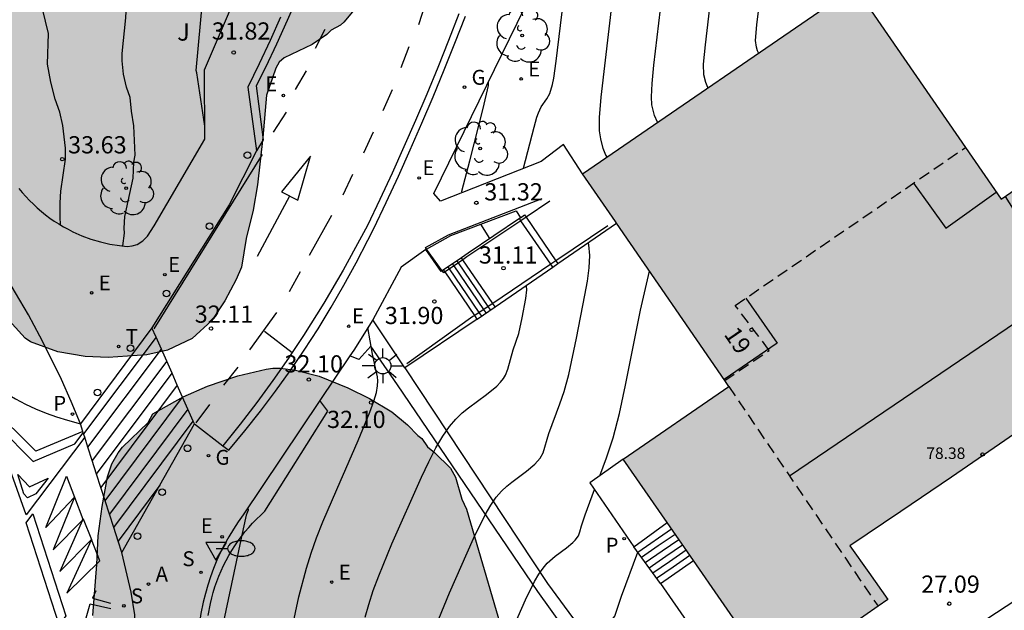
# Model space of a CAD drawing. Units: millimetres. Extents: x 585894 to 586244, y 4797289 to 4797540.
# Drawn here: x 585953 to 585996, y 4797331 to 4797357 of the extents above; entities that cross this region are included whole.
import ezdxf
from ezdxf.enums import TextEntityAlignment as Align

# ---------------------------------------------------------------- set-up
doc = ezdxf.new("R2010")
doc.units = ezdxf.units.MM
doc.linetypes.add('TRAZOS_NORMALES', pattern=[0.75, 0.5, -0.25])
for name, color, linetype in [('020104', 34, 'Continuous'), ('020204', 9, 'Continuous'), ('020308', 9, 'Continuous'), ('060106', 9, 'BARANDILLA'), ('060108', 9, 'Continuous'), ('060113', 4, 'Continuous'), ('060117', 9, 'Continuous'), ('060124', 9, 'Continuous'), ('060141', 9, 'Continuous'), ('060145', 9, 'Continuous'), ('070108', 9, 'VALLA'), ('080104', 9, 'TRAZOS_NORMALES'), ('080110', 9, 'Continuous'), ('080201', 9, 'Continuous'), ('080202', 9, 'Continuous'), ('080303', 9, 'Continuous'), ('080308', 9, 'Continuous'), ('100105', 3, 'Continuous'), ('100106', 63, 'Continuous'), ('100107', 3, 'Continuous'), ('100116', 71, 'Continuous'), ('100202', 3, 'Continuous'), ('100302', 7, 'Continuous'), ('200205', 4, 'Continuous'), ('200305', 4, 'Continuous'), ('210204', 9, 'Continuous'), ('210205', 4, 'Continuous'), ('210304', 9, 'Continuous'), ('210305', 4, 'Continuous'), ('220205', 1, 'Continuous'), ('220207', 9, 'Continuous'), ('220305', 1, 'Continuous'), ('220307', 9, 'Continuous'), ('230204', 9, 'Continuous'), ('230304', 9, 'Continuous'), ('240205', 1, 'Continuous'), ('240305', 1, 'Continuous'), ('250202', 9, 'Continuous'), ('250206', 9, 'Continuous'), ('260101', 9, 'Continuous'), ('260202', 9, 'Continuous'), ('260205', 9, 'Continuous'), ('990501', 21, 'Continuous'), ('990504', 63, 'Continuous')]:
    doc.layers.add(name, color=color, linetype=linetype)
doc.layers.add('020105', color=24, linetype='Continuous', lineweight=30)
doc.layers.add('080111', color=7, linetype='Continuous', lineweight=30)
doc.styles.add('ARIAL', font='ARIAL.TTF', dxfattribs={"height": 1})
doc.styles.add('ARIALI', font='ARIALI.TTF', dxfattribs={"height": 1})
doc.styles.add('ROMANS', font='romans__.ttf', dxfattribs={"height": 1})
doc.styles.get("Standard").update_dxf_attribs({"font": 'txt.shx'})
doc.linetypes.add('BARANDILLA', pattern='A,1,[201,DONOSTI.shx,S=0.1,R=0,X=0,Y=0],1', length=2)
doc.linetypes.add('VALLA', pattern='A,1,[200,DONOSTI.shx,S=0.1,R=0,X=0,Y=0],1', length=2)

# ---------------------------------------------------------------- blocks, each defined once
blk = doc.blocks.new('FAREDI')
blk.add_line((0, 0), (0.5, 0))
blk.add_lwpolyline([(0.5, 0, 0.159986), (0.538, -0.117, 0.106322), (0.675, -0.238, 0.071006), (0.858, -0.309, 0.057309), (1.099, -0.337, 0.057309), (1.339, -0.309, 0.071006), (1.522, -0.238, 0.106322), (1.659, -0.117, 0.159986), (1.697, 0, 0.159986), (1.659, 0.117, 0.106322), (1.522, 0.238, 0.071006), (1.339, 0.309, 0.057309), (1.099, 0.337, 0.057309), (0.858, 0.309, 0.071006), (0.675, 0.238, 0.106322), (0.538, 0.117, 0.159986)], format="xyb", close=True)
blk = doc.blocks.new('COTAPU')
blk.add_circle((0, 0), 0.075)
blk = doc.blocks.new('REGAS')
blk.add_circle((0, 0), 0.055)
blk = doc.blocks.new('REGALU')
blk.add_circle((0, 0), 0.055)
blk = doc.blocks.new('ABAS')
blk.add_circle((0, 0), 0.055)
blk = doc.blocks.new('SANEA')
blk.add_circle((0, 0), 0.055)
blk = doc.blocks.new('REGELE')
blk.add_circle((0, 0), 0.055)
blk = doc.blocks.new('PLUVI3')
blk.add_circle((0, 0), 0.055)
blk = doc.blocks.new('RETEL')
blk.add_circle((0, 0), 0.055)
blk = doc.blocks.new('SETRA')
at = {"linetype": 'Continuous'}
blk.add_lwpolyline([(0.451, 0.26), (-0.45, 0.26), (-0.001, -0.52)], close=True, dxfattribs=at)
blk = doc.blocks.new('PUNTO')
blk.add_circle((0, 0), 0.075)
blk = doc.blocks.new('BloquePortal')
blk.add_circle((0, 0), 0.075)
at = {"flags": 5}
blk.add_attdef('INDICE', text='', height=0.75, dxfattribs=at).set_placement((0, 0), align=Align.MIDDLE_CENTER)
blk = doc.blocks.new('FAROLA')
for p, q in [((-0.63, 0.51), (-0.255, 0.245)), ((0, 0.355), (0, 0.755)), ((0.605, 0.49), (0.276, 0.223)), ((-0.355, 0), (-0.895, 0)), ((0.355, 0), (0.855, 0)), ((-0.65, -0.52), (-0.255, -0.24)), ((0, -0.355), (0, -0.755)), ((0.585, -0.52), (0.256, -0.246))]:
    blk.add_line(p, q)
blk.add_circle((0, 0), 0.355)
blk = doc.blocks.new('HUEPIV')
blk.add_circle((0, 0), 0.145)
blk = doc.blocks.new('ARBOL')
blk.add_circle((0, 0), 0.0587)
for centre, radius, start, end in [((-0.564, 0.381), 0.532, 92.28, 254.58), ((-0.28, 0.855), 0.3, 359.2878, 173.6078), ((0.097, 0.97), 0.21, 23.1565, 160.4665), ((0.438, 0.881), 0.24, 301.578, 139.328), ((0.656, 0.288), 0.443, 319.8556, 114.7656), ((-0.091, 0.321), 0.12, 119.14, 310.56), ((0.819, -0.249), 0.383, 235.5275, 62.0275), ((-0.556, -0.339), 0.555, 142.64, 266.54), ((-0.039, -0.384), 0.21, 189.64, 323.88), ((0.299, -0.624), 0.532, 224.67, 0.24), ((-0.301, -0.676), 0.45, 213.78, 295.32)]:
    blk.add_arc(centre, radius, start, end)

msp = doc.modelspace()

# ---------------------------------------------------------------- hatches: boundary and pattern name
at = {"layer": '990501'}
msp.add_hatch(color=256, dxfattribs=at).paths.add_polyline_path([(586007.002, 4797342.815), (586003.726, 4797347.552), (586000.433, 4797352.315), (585995.819, 4797349.132), (585989.441, 4797358.398), (585977.568, 4797350.25), (585983.943, 4797340.974), (585979.343, 4797337.802), (585985.963, 4797328.251), (585990.874, 4797331.692), (585990.048, 4797332.862), (585989.221, 4797334.033), (585991.441, 4797335.527), (585993.661, 4797337.021), (585995.978, 4797338.618), (585998.295, 4797340.216), (585999.42, 4797340.951), (586000.545, 4797341.685), (586000.67, 4797341.447), (586000.794, 4797341.208), (586002.03, 4797339.369)])
at = {"layer": '990504'}
for points in [[(585972.802, 4797422.153), (585973.262, 4797422.293), (585974.738, 4797422.517), (585975.79, 4797422.585), (585976.982, 4797422.581), (585977.25, 4797422.545), (585978.194, 4797422.297), (585978.606, 4797422.089), (585978.794, 4797421.957), (585979.69, 4797421.049), (585979.99, 4797420.897), (585980.402, 4797420.869), (585981.518, 4797420.913), (585982.938, 4797421.341), (585983.626, 4797421.593), (585984.542, 4797422.033), (585985.657, 4797422.461), (585986.925, 4797422.864), (585987.897, 4797422.816), (585988.157, 4797422.72), (585988.509, 4797422.504), (585988.797, 4797422.18), (585988.973, 4797421.764), (585989.237, 4797420.512), (585989.317, 4797420.297), (585989.925, 4797419.221), (585990.869, 4797418.277), (585991.185, 4797417.877), (585992.353, 4797415.857), (585992.613, 4797414.665), (585992.577, 4797413.661), (585992.233, 4797411.709), (585992.265, 4797410.945), (585992.353, 4797410.669), (585992.529, 4797410.441), (585992.893, 4797410.189), (585993.909, 4797409.813), (585995.225, 4797409.133), (585995.401, 4797408.989), (585995.533, 4797408.813), (585995.613, 4797408.613), (585995.645, 4797408.101), (585995.581, 4797407.613), (585995.473, 4797407.373), (585995.125, 4797407.005), (585994.357, 4797406.413), (585993.641, 4797405.705), (585993.393, 4797405.269), (585993.341, 4797405.037), (585993.361, 4797404.805), (585993.473, 4797404.561), (585993.645, 4797404.321), (585994.309, 4797403.585), (585995.141, 4797402.749), (585995.365, 4797402.333), (585995.709, 4797401.269), (585995.733, 4797400.801), (585995.553, 4797400.261), (585995.061, 4797399.225), (585994.789, 4797398.553), (585994.541, 4797397.521), (585994.373, 4797396.433), (585994.181, 4797395.921), (585993.221, 4797394.001), (585992.709, 4797393.277), (585992.273, 4797392.785), (585991.905, 4797392.261), (585991.505, 4797392.093), (585991.001, 4797391.389), (585990.753, 4797391.113), (585990.189, 4797390.713), (585989.781, 4797390.537), (585989.553, 4797390.489), (585988.941, 4797390.517), (585987.793, 4797390.721), (585986.765, 4797390.721), (585986.361, 4797390.673), (585985.449, 4797390.365), (585985.013, 4797390.137), (585984.825, 4797389.993), (585984.705, 4797389.833), (585984.673, 4797389.633), (585984.697, 4797389.433), (585984.793, 4797389.237), (585985.177, 4797388.825), (585986.233, 4797388.045), (585986.629, 4797387.869), (585986.861, 4797387.809), (585989.005, 4797386.853), (585991.201, 4797386.021), (585992.185, 4797385.485), (585993.288, 4797384.949), (585994.936, 4797384.601), (585995.948, 4797384.457), (585997.064, 4797384.381), (585997.74, 4797384.173), (585998.136, 4797383.865), (585999.144, 4797382.813), (585999.508, 4797382.249), (585999.804, 4797381.589), (586000.968, 4797380.461), (586001.68, 4797379.481), (586001.908, 4797379.021), (586002.38, 4797377.597), (586002.636, 4797376.581), (586003.324, 4797372.834), (586003.464, 4797371.814), (586003.708, 4797369.554), (586003.716, 4797368.362), (586003.624, 4797367.714), (586003.304, 4797366.662), (586002.904, 4797365.762), (586002.052, 4797364.726), (586001.216, 4797363.93), (586000.048, 4797363.054), (585998.004, 4797362.146), (585997.48, 4797362.066), (585997.212, 4797362.07), (585996.72, 4797362.162), (585996.26, 4797362.414), (585991.872, 4797366.302), (585991.416, 4797366.578), (585991.16, 4797366.63), (585989.908, 4797366.558), (585989.404, 4797366.398), (585988.248, 4797365.954), (585986.364, 4797365.054), (585985.648, 4797364.806), (585985.428, 4797364.79), (585984.724, 4797364.454), (585983.676, 4797364.094), (585983.028, 4797364.018), (585982.596, 4797364.042), (585982.148, 4797364.186), (585980.036, 4797365.162), (585978.98, 4797365.598), (585977.964, 4797365.906), (585976.933, 4797366.138), (585975.893, 4797366.442), (585975.101, 4797366.582), (585974.065, 4797366.586), (585973.577, 4797366.55), (585973.113, 4797366.374), (585972.417, 4797365.902), (585971.653, 4797365.074), (585971.485, 4797364.806), (585970.925, 4797363.611), (585970.585, 4797362.587), (585970.157, 4797361.615), (585969.593, 4797360.555), (585967.821, 4797357.651), (585967.161, 4797356.851), (585967.005, 4797356.727), (585966.609, 4797356.499), (585966.421, 4797356.315), (585965.777, 4797355.887), (585964.549, 4797355.299), (585964.333, 4797355.115), (585964.185, 4797354.851), (585963.785, 4797353.667), (585963.625, 4797351.827), (585963.385, 4797349.767), (585963.205, 4797348.655), (585962.897, 4797347.419), (585962.696, 4797346.175), (585962.464, 4797345.639), (585961.964, 4797344.711), (585961.4, 4797343.847), (585960.548, 4797343.063), (585959.469, 4797342.551), (585958.565, 4797342.355), (585956.873, 4797342.243), (585955.869, 4797342.275), (585954.689, 4797342.483), (585953.489, 4797342.919), (585953.261, 4797343.079), (585951.545, 4797344.955), (585950.937, 4797345.815), (585950.405, 4797346.855), (585950.053, 4797347.967), (585949.869, 4797348.387), (585949.737, 4797348.591), (585949.337, 4797349.019), (585947.169, 4797350.679), (585947.021, 4797350.859), (585946.625, 4797351.635), (585946.233, 4797352.839), (585945.269, 4797354.551), (585945.081, 4797354.771), (585944.917, 4797354.919), (585943.989, 4797355.547), (585942.217, 4797356.303), (585941.381, 4797356.859), (585940.709, 4797357.563), (585940.301, 4797358.595), (585940.269, 4797358.887), (585940.289, 4797360.031), (585940.465, 4797360.827), (585940.597, 4797361.187), (585940.725, 4797361.355), (585941.389, 4797361.935), (585941.569, 4797362.019), (585942.305, 4797362.147), (585943.705, 4797362.123), (585945.761, 4797361.739), (585946.765, 4797361.271), (585946.949, 4797361.147), (585947.893, 4797360.283), (585948.721, 4797359.679), (585949.649, 4797359.243), (585950.789, 4797358.831), (585951.969, 4797358.343), (585954.233, 4797357.767), (585955.497, 4797357.507), (585956.641, 4797357.379), (585957.525, 4797357.463), (585958.501, 4797357.831), (585958.857, 4797358.131), (585959.093, 4797358.491), (585959.313, 4797359.067), (585959.437, 4797359.851), (585959.437, 4797361.039), (585959.557, 4797363.091), (585959.569, 4797364.527), (585959.713, 4797366.931), (585959.945, 4797369.403), (585959.981, 4797370.647), (585960.257, 4797371.847), (585960.653, 4797372.946), (585960.913, 4797373.398), (585962.077, 4797374.454), (585962.313, 4797374.554), (585963.477, 4797374.882), (585964.469, 4797374.962), (585965.525, 4797374.994), (585966.413, 4797375.126), (585967.485, 4797375.45), (585969.753, 4797376.246), (585970.789, 4797376.558), (585971.345, 4797376.59), (585973.889, 4797376.31), (585974.209, 4797376.358), (585974.841, 4797376.566), (585975.137, 4797376.718), (585975.381, 4797376.89), (585975.549, 4797377.078), (585975.629, 4797377.29), (585975.605, 4797378.042), (585975.397, 4797378.846), (585975.165, 4797379.262), (585975.001, 4797379.41), (585974.561, 4797379.622), (585974.009, 4797379.746), (585972.889, 4797379.702), (585972.637, 4797379.634), (585971.593, 4797379.166), (585970.637, 4797378.642), (585970.389, 4797378.582), (585970.133, 4797378.574), (585969.601, 4797378.646), (585969.361, 4797378.738), (585968.901, 4797379.022), (585968.485, 4797379.37), (585968.313, 4797379.57), (585968.177, 4797379.786), (585967.977, 4797380.298), (585967.865, 4797380.938), (585967.865, 4797385.47), (585967.969, 4797386.494), (585967.941, 4797387.658), (585967.885, 4797387.95), (585967.621, 4797388.498), (585967.193, 4797389.046), (585966.945, 4797389.262), (585965.913, 4797389.914), (585965.445, 4797390.306), (585965.241, 4797390.558), (585964.653, 4797391.582), (585964.473, 4797392.078), (585964.385, 4797392.606), (585964.382, 4797395.35), (585964.482, 4797398.798), (585964.902, 4797401.082), (585965.302, 4797402.214), (585966.13, 4797403.457), (585966.862, 4797404.349), (585967.186, 4797404.389), (585967.734, 4797404.557), (585972.745, 4797404.565), (585973.201, 4797404.621), (585973.381, 4797404.777), (585973.541, 4797405.001), (585973.737, 4797405.477), (585973.745, 4797405.737), (585973.661, 4797406.125), (585972.962, 4797407.701), (585971.158, 4797409.961), (585970.854, 4797410.273), (585970.67, 4797410.377), (585970.51, 4797410.577), (585970.098, 4797411.309), (585969.526, 4797413.113), (585969.334, 4797414.241), (585969.482, 4797417.409), (585969.898, 4797419.613), (585970.146, 4797421.441), (585970.322, 4797421.761), (585970.458, 4797421.909), (585971.026, 4797422.489), (585972.19, 4797423.533)], [(585970.007, 4797318.863), (585969.587, 4797318.735), (585969.227, 4797318.503), (585968.583, 4797318.231), (585967.899, 4797318.167), (585967.167, 4797318.247), (585966.023, 4797318.663), (585965.515, 4797318.971), (585964.739, 4797319.715), (585964.739, 4797319.915), (585964.523, 4797320.123), (585964.231, 4797320.583), (585962.551, 4797322.615), (585961.687, 4797323.483), (585960.835, 4797324.155), (585959.303, 4797324.971), (585957.683, 4797326.539), (585956.855, 4797327.771), (585956.483, 4797328.819), (585956.247, 4797329.959), (585956.215, 4797330.991), (585956.387, 4797333.219), (585956.439, 4797334.463), (585956.611, 4797335.739), (585956.847, 4797337.035), (585957.043, 4797337.599), (585957.311, 4797338.083), (585957.499, 4797338.327), (585958.623, 4797339.406), (585958.831, 4797339.79), (585960.151, 4797340.522), (585961.215, 4797340.99), (585962.531, 4797341.438), (585963.767, 4797341.734), (585964.055, 4797341.77), (585964.399, 4797341.77), (585965.047, 4797341.686), (585966.075, 4797341.422), (585967.331, 4797340.914), (585968.275, 4797340.454), (585969.255, 4797339.87), (585969.927, 4797339.306), (585970.379, 4797338.834), (585970.551, 4797338.71), (585970.799, 4797338.338), (585971.115, 4797338.102), (585971.807, 4797337.422), (585972.023, 4797337.018), (585972.295, 4797336.058), (585972.507, 4797335.63), (585973.967, 4797330.622), (585974.775, 4797328.594), (585975.047, 4797327.618), (585975.179, 4797326.542), (585975.155, 4797324.511), (585974.359, 4797322.419), (585974.011, 4797321.971), (585973.307, 4797321.199), (585972.783, 4797320.691), (585971.795, 4797319.915), (585971.495, 4797319.583), (585971.275, 4797319.563), (585970.875, 4797319.427), (585970.755, 4797319.259), (585970.367, 4797319.079), (585970.231, 4797318.927)]]:
    msp.add_hatch(color=256, dxfattribs=at).paths.add_polyline_path(points)

# ---------------------------------------------------------------- linework, layer by layer
at = {"layer": '020104', "flags": 128}
for points, elevation in [([(585985.241, 4797355.516), (585985.193, 4797355.6), (585985.145, 4797355.764), (585985.111, 4797356.055), (585985.164, 4797356.732), (585985.436, 4797358.969), (585985.84, 4797361.939), (585985.927, 4797362.417), (585986.029, 4797362.856), (585986.154, 4797363.244), (585986.304, 4797363.573), (585986.476, 4797363.849), (585986.664, 4797364.088), (585987.743, 4797365.173), (585988.759, 4797366.32), (585991.752, 4797369.948), (585992.926, 4797371.388), (585993.351, 4797371.932), (585993.393, 4797372.005), (585993.472, 4797372.245), (585993.646, 4797372.859), (585993.764, 4797373.385), (585993.846, 4797373.858)], 29), ([(585978.633, 4797350.98), (585978.583, 4797351.059), (585978.463, 4797351.343), (585978.358, 4797351.765), (585978.311, 4797352.122), (585978.312, 4797352.695), (585978.383, 4797353.58), (585978.893, 4797357.943), (585980.751, 4797371.917)], 30.5), ([(585961.089, 4797352.323), (585960.749, 4797354.649), (585960.712, 4797354.75), (585961.089, 4797358.858), (585961.093, 4797359.07), (585961.616, 4797361.159), (585962.235, 4797363.164), (585962.471, 4797364.003), (585962.626, 4797364.689), (585962.897, 4797366.311), (585962.965, 4797366.571), (585963.251, 4797367.127), (585963.278, 4797367.288), (585963.288, 4797367.515), (585963.288, 4797368.892)], 32), ([(585974.996, 4797350.473), (585974.989, 4797350.488), (585975.453, 4797352.282), (585975.579, 4797352.716), (585975.642, 4797352.896), (585975.767, 4797353.165), (585976.016, 4797353.517), (585976.138, 4797353.739), (585976.254, 4797354.13), (585976.31, 4797354.42), (585976.415, 4797355.157), (585976.729, 4797357.789), (585977.266, 4797361.909), (585977.36, 4797362.758), (585977.377, 4797363.049), (585977.365, 4797363.241)], 31), ([(585983.037, 4797354.003), (585982.937, 4797354.219), (585982.858, 4797354.564), (585982.847, 4797355.019), (585982.922, 4797355.859), (585983.191, 4797358.129)], 29.5), ([(585954.797, 4797348.014), (585954.783, 4797348.368), (585954.787, 4797348.986), (585954.819, 4797349.484), (585955.022, 4797350.879), (585955.024, 4797351.364), (585954.898, 4797352.348), (585954.764, 4797352.934), (585954.573, 4797353.492), (585954.373, 4797354.245), (585954.232, 4797355.026), (585954.274, 4797356.365), (585954.022, 4797357.437), (585954.041, 4797357.748)], 33), ([(585972.322, 4797349.422), (585972.301, 4797349.492), (585972.653, 4797350.807), (585973.234, 4797353.086), (585973.458, 4797354.093), (585973.469, 4797354.261)], 31.5), ([(585973.529, 4797347.428), (585973.129, 4797348.044)], 31.5), ([(585971.293, 4797330.846), (585971.758, 4797331.977), (585972.81, 4797334.347), (585973.323, 4797335.384), (585973.569, 4797335.806), (585973.806, 4797336.144), (585974.035, 4797336.412), (585974.258, 4797336.627), (585974.478, 4797336.807), (585975.119, 4797337.284), (585975.481, 4797337.582), (585975.724, 4797337.847), (585975.847, 4797338.077), (585976.091, 4797338.923), (585976.575, 4797340.224), (585976.76, 4797340.762), (585976.961, 4797341.491), (585977.306, 4797343.079), (585977.672, 4797344.953), (585977.777, 4797345.567), (585977.851, 4797346.149), (585977.877, 4797346.681), (585977.839, 4797347.149), (585977.813, 4797347.241)], 31), ([(585978.314, 4797337.075), (585978.609, 4797337.861), (585978.899, 4797338.743), (585979.178, 4797339.801), (585979.446, 4797341.035), (585980.099, 4797344.3), (585980.491, 4797345.996)], 30.5), ([(585968.084, 4797330.915), (585968.245, 4797331.477), (585968.442, 4797332.077), (585968.679, 4797332.721), (585969.25, 4797334.11), (585970.541, 4797337.02), (585970.86, 4797337.69), (585971.171, 4797338.294), (585971.474, 4797338.811), (585971.764, 4797339.227), (585972.046, 4797339.556), (585972.32, 4797339.82), (585972.589, 4797340.041), (585973.376, 4797340.627), (585973.822, 4797340.993), (585973.993, 4797341.161), (585974.12, 4797341.317), (585974.209, 4797341.463), (585974.314, 4797341.732), (585974.535, 4797342.566), (585974.785, 4797343.284), (585974.938, 4797343.961), (585975.099, 4797344.81), (585975.132, 4797345.19), (585975.12, 4797345.349)], 31.5), ([(585964.469, 4797328.393), (585965.196, 4797331.814), (585965.522, 4797333.056), (585965.727, 4797333.705), (585965.968, 4797334.377), (585966.24, 4797335.069), (585966.845, 4797336.491), (585967.783, 4797338.625), (585968.29, 4797339.853), (585968.465, 4797340.34), (585968.575, 4797340.72), (585968.628, 4797341.007), (585968.639, 4797341.225), (585968.622, 4797341.397), (585968.404, 4797342.388), (585968.207, 4797343.543)], 32), ([(585974.079, 4797329.399), (585975.078, 4797331.674), (585975.475, 4797332.475), (585975.665, 4797332.8), (585975.848, 4797333.062), (585976.025, 4797333.269), (585976.366, 4797333.574), (585976.861, 4797333.942), (585977.141, 4797334.172), (585977.249, 4797334.278), (585977.385, 4797334.468), (585977.451, 4797334.637), (585977.518, 4797334.897), (585977.678, 4797335.381), (585978.091, 4797336.482)], 30.5)]:
    msp.add_lwpolyline(points, dxfattribs=dict(at, elevation=elevation))
at = {"layer": '020105', "flags": 128}
for points, elevation in [([(585957.525, 4797347.103), (585957.587, 4797347.655), (585957.578, 4797347.879), (585957.608, 4797348.387), (585957.965, 4797350.048), (585958.003, 4797350.757), (585958.05, 4797351.051), (585957.993, 4797352.33), (585957.896, 4797352.978), (585957.831, 4797353.565), (585957.683, 4797354.015), (585957.548, 4797354.593), (585957.485, 4797355.162), (585957.495, 4797355.492), (585957.647, 4797357.037), (585957.682, 4797357.612), (585957.66, 4797357.825), (585957.541, 4797358.13)], 32.5), ([(585980.835, 4797352.492), (585980.7, 4797352.781), (585980.594, 4797353.245), (585980.572, 4797353.601), (585980.601, 4797354.181), (585980.681, 4797354.986), (585980.966, 4797357.42)], 30), ([(585962.973, 4797335.688), (585962.983, 4797335.589), (585962.902, 4797335.366), (585962.762, 4797334.767), (585961.604, 4797329.297), (585961.376, 4797328.076), (585961.112, 4797326.096), (585961.03, 4797325.689), (585960.811, 4797324.832)], 32.5), ([(585979.909, 4797317.707), (585977.784, 4797320.001), (585977.469, 4797320.417), (585976.064, 4797322.503), (585975.77, 4797323.011), (585975.704, 4797323.165), (585975.678, 4797323.272), (585975.677, 4797323.347), (585975.764, 4797323.727), (585975.869, 4797324.488), (585976.199, 4797326.058), (585976.417, 4797326.81), (585976.643, 4797327.397), (585977.347, 4797329.001), (585977.627, 4797329.566), (585977.761, 4797329.795), (585977.889, 4797329.979), (585978.014, 4797330.125), (585978.255, 4797330.34), (585978.801, 4797330.762), (585978.877, 4797330.836), (585978.973, 4797330.97), (585979.265, 4797331.838), (585979.981, 4797333.748)], 30)]:
    msp.add_lwpolyline(points, dxfattribs=dict(at, elevation=elevation))
at = {"layer": '060106'}
for points in [[(585970.768, 4797346.963, 31.801), (585970.723, 4797347.026, 31.795), (585971.718, 4797347.585, 31.656), (585975.808, 4797349.175, 30.885)], [(585976.136, 4797349.046, 30.695), (585975.106, 4797348.353, 30.82)], [(585974.88, 4797348.201, 30.847), (585972.526, 4797346.619, 31.131), (585972.35, 4797346.499, 31.264)], [(585975.106, 4797348.353, 30.82), (585974.88, 4797348.201, 30.847)], [(585978.666, 4797347.97, 30.689), (585976.406, 4797346.451, 31.149)], [(585971.446, 4797346.02, 31.889), (585970.768, 4797346.963, 31.801)], [(585972.156, 4797346.366, 31.411), (585971.961, 4797346.234, 31.558)], [(585972.35, 4797346.499, 31.264), (585972.156, 4797346.366, 31.411)], [(585976.406, 4797346.451, 31.149), (585976.18, 4797346.299, 31.195)], [(585971.572, 4797345.968, 31.853), (585971.512, 4797345.927, 31.898), (585971.446, 4797346.02, 31.889)], [(585971.767, 4797346.101, 31.705), (585971.572, 4797345.968, 31.853)], [(585971.961, 4797346.234, 31.558), (585971.767, 4797346.101, 31.705)], [(585976.18, 4797346.299, 31.195), (585973.649, 4797344.598, 31.71)], [(585973.06, 4797344.203, 31.829), (585972.864, 4797344.071, 31.869)], [(585973.257, 4797344.335, 31.789), (585973.06, 4797344.203, 31.829)], [(585973.453, 4797344.466, 31.749), (585973.257, 4797344.335, 31.789)], [(585973.649, 4797344.598, 31.71), (585973.453, 4797344.466, 31.749)], [(585972.864, 4797344.071, 31.869), (585972.785, 4797344.018, 31.885), (585969.897, 4797341.964, 31.889)]]:
    msp.add_polyline3d(points, dxfattribs=at)
at = {"layer": '060108'}
for points in [[(585961.885, 4797338.391, 32.268), (585962.136, 4797338.198, 32.261), (585962.837, 4797339.037, 32.21), (585963.518, 4797339.893, 32.159), (585964.177, 4797340.765, 32.107), (585964.814, 4797341.653, 32.056), (585965.429, 4797342.556, 32.005), (585966.03, 4797343.487, 31.954), (585966.608, 4797344.433, 31.904), (585967.162, 4797345.393, 31.853), (585967.691, 4797346.367, 31.803), (585968.196, 4797347.353, 31.752), (585968.463, 4797347.861, 31.732), (585969.005, 4797348.999, 31.678), (585969.534, 4797350.142, 31.623), (585970.052, 4797351.291, 31.569), (585970.557, 4797352.446, 31.514), (585971.05, 4797353.605, 31.46), (585971.53, 4797354.77, 31.405), (585971.999, 4797355.94, 31.351), (585972.455, 4797357.115, 31.296)], [(585964.4, 4797357.075, 31.67), (585963.939, 4797356.051, 31.726), (585963.464, 4797355.034, 31.782), (585962.975, 4797354.023, 31.838), (585963.352, 4797351.252, 31.873)], [(585963.352, 4797351.252, 31.873), (585962.149, 4797348.895, 31.979), (585958.784, 4797343.537, 32.354)], [(585955.671, 4797339.34, 32.759), (585955.266, 4797340.314, 32.811), (585954.837, 4797341.278, 32.863), (585954.382, 4797342.23, 32.916), (585953.903, 4797343.17, 32.968), (585953.399, 4797344.097, 33.02), (585952.648, 4797345.38, 33.108), (585952.026, 4797346.395, 33.179)], [(585958.784, 4797343.537, 32.354), (585955.671, 4797339.34, 32.759)], [(585959.133, 4797336.677, 32.429), (585960.643, 4797339.342, 32.302)], [(585960.643, 4797339.342, 32.302), (585961.885, 4797338.391, 32.268)], [(585957.468, 4797333.739, 32.568), (585959.133, 4797336.677, 32.429)], [(585958.074, 4797329.858, 32.464), (585958.036, 4797331.022, 32.488), (585957.88, 4797332.009, 32.511), (585957.468, 4797333.739, 32.568)]]:
    msp.add_polyline3d(points, dxfattribs=at)
at = {"layer": '060113'}
for points in [[(585965.134, 4797357.956, 31.506), (585964.685, 4797356.922, 31.562), (585964.222, 4797355.895, 31.618), (585963.745, 4797354.873, 31.674), (585963.337, 4797354.082, 31.731), (585963.637, 4797351.722, 31.763), (585963.352, 4797351.252, 31.758)], [(585972.174, 4797357.222, 31.296), (585971.72, 4797356.05, 31.351), (585971.252, 4797354.883, 31.405), (585970.773, 4797353.721, 31.46), (585970.281, 4797352.564, 31.514), (585969.777, 4797351.413, 31.569), (585969.261, 4797350.267, 31.623), (585968.733, 4797349.126, 31.678), (585968.192, 4797347.99, 31.732), (585967.929, 4797347.517, 31.629), (585967.132, 4797346.051, 31.709), (585966.289, 4797344.611, 31.788), (585965.401, 4797343.198, 31.868), (585964.903, 4797342.45, 31.906)], [(585964.903, 4797342.45, 31.906), (585964.744, 4797342.21, 31.918), (585964.064, 4797341.236, 31.969), (585963.363, 4797340.278, 32.019), (585962.642, 4797339.335, 32.07), (585961.885, 4797338.391, 32.121)]]:
    msp.add_polyline3d(points, dxfattribs=at)
at = {"layer": '060117'}
for points in [[(585974.88, 4797348.201, 31.031), (585974.814, 4797348.297, 31.032)], [(585974.854, 4797348.324, 31.098), (585975.04, 4797348.45, 30.87)], [(585976.18, 4797346.299, 31.006), (585974.88, 4797348.201, 31.031)], [(585975.04, 4797348.45, 30.87), (585975.106, 4797348.353, 30.868)], [(585975.106, 4797348.353, 30.868), (585976.406, 4797346.451, 30.843)], [(585970.73, 4797346.942, 31.984), (585969.655, 4797346.181, 31.911), (585968.419, 4797343.878, 31.979)], [(585972.35, 4797346.499, 31.274), (585972.289, 4797346.589, 31.274)], [(585973.649, 4797344.598, 31.271), (585972.35, 4797346.499, 31.274)], [(585976.406, 4797346.451, 30.843), (585976.489, 4797346.33, 31.285)], [(585971.572, 4797345.968, 31.896), (585971.508, 4797346.062, 31.907)], [(585972.864, 4797344.071, 31.92), (585971.572, 4797345.968, 31.896)], [(585976.265, 4797346.175, 31.323), (585976.18, 4797346.299, 31.006)], [(585973.753, 4797344.446, 31.271), (585973.649, 4797344.598, 31.271)], [(585972.975, 4797343.91, 31.922), (585972.864, 4797344.071, 31.92)], [(585980.96, 4797332.39, 29.379), (585980.383, 4797333.189, 30.14), (585979.808, 4797333.989, 30.735)], [(585980.96, 4797332.39, 29.379), (585982.404, 4797333.386, 29.553)], [(585980.96, 4797332.39, 29.379), (585983.387, 4797328.887, 29.374)]]:
    msp.add_polyline3d(points, dxfattribs=at)
at = {"layer": '060124'}
for points in [[(585976.489, 4797346.33, 31.285), (585979.05, 4797348.093, 30.849)], [(585976.265, 4797346.175, 31.323), (585976.489, 4797346.33, 31.285)], [(585973.753, 4797344.446, 31.271), (585976.265, 4797346.175, 31.323)], [(585972.975, 4797343.91, 31.922), (585973.753, 4797344.446, 31.758)], [(585972.975, 4797343.91, 31.922), (585969.821, 4797341.784, 31.907)], [(585979.343, 4797337.802, 30.724), (585977.89, 4797336.775, 30.727), (585979.808, 4797333.989, 30.735)], [(585979.808, 4797333.989, 30.735), (585981.258, 4797335.04, 30.733)]]:
    msp.add_polyline3d(points, dxfattribs=at)
at = {"layer": '060141'}
for points in [[(585971.961, 4797346.234, 31.598), (585971.899, 4797346.326, 31.598)], [(585972.156, 4797346.366, 31.436), (585972.094, 4797346.457, 31.436)], [(585973.453, 4797344.466, 31.436), (585972.156, 4797346.366, 31.436)], [(585971.767, 4797346.101, 31.76), (585971.703, 4797346.194, 31.76)], [(585973.06, 4797344.203, 31.76), (585971.767, 4797346.101, 31.76)], [(585973.257, 4797344.335, 31.598), (585971.961, 4797346.234, 31.598)], [(585973.169, 4797344.044, 31.76), (585973.06, 4797344.203, 31.76)], [(585973.364, 4797344.178, 31.598), (585973.257, 4797344.335, 31.598)], [(585973.558, 4797344.312, 31.436), (585973.453, 4797344.466, 31.436)], [(585979.972, 4797333.76, 30.565), (585981.442, 4797334.774, 30.573)], [(585980.137, 4797333.532, 30.395), (585980.869, 4797334.038, 30.397), (585981.602, 4797334.543, 30.399)], [(585980.301, 4797333.303, 30.225), (585981.032, 4797333.808, 30.227), (585981.763, 4797334.312, 30.229)], [(585980.466, 4797333.075, 30.055), (585981.195, 4797333.578, 30.057), (585981.923, 4797334.08, 30.059)], [(585980.63, 4797332.846, 29.885), (585981.357, 4797333.348, 29.887), (585982.083, 4797333.849, 29.889)], [(585980.795, 4797332.618, 29.715), (585981.519, 4797333.118, 29.717), (585982.244, 4797333.618, 29.719)]]:
    msp.add_polyline3d(points, dxfattribs=at)
at = {"layer": '060145'}
for points in [[(585958.966, 4797343.126, 32.349), (585958.784, 4797343.537, 32.354)], [(585959.198, 4797342.602, 32.342), (585958.966, 4797343.126, 32.349)], [(585959.431, 4797342.078, 32.336), (585959.198, 4797342.602, 32.342)], [(585959.663, 4797341.554, 32.329), (585959.431, 4797342.078, 32.336)], [(585959.895, 4797341.03, 32.323), (585959.663, 4797341.554, 32.329)], [(585960.127, 4797340.506, 32.317), (585959.895, 4797341.03, 32.323)], [(585960.36, 4797339.982, 32.31), (585960.127, 4797340.506, 32.317)], [(585960.592, 4797339.459, 32.304), (585960.36, 4797339.982, 32.31)], [(585960.643, 4797339.342, 32.302), (585960.592, 4797339.459, 32.304)], [(585955.774, 4797339.018, 32.748), (585955.671, 4797339.34, 32.759)], [(585955.794, 4797338.955, 32.746), (585955.774, 4797339.018, 32.748)], [(585955.808, 4797338.91, 32.744), (585955.794, 4797338.955, 32.746)], [(585955.856, 4797338.762, 32.739), (585955.808, 4797338.91, 32.744)], [(585955.996, 4797338.326, 32.725), (585955.856, 4797338.762, 32.739)], [(585956.183, 4797337.743, 32.705), (585955.996, 4797338.326, 32.725)], [(585956.371, 4797337.159, 32.685), (585956.183, 4797337.743, 32.705)], [(585956.558, 4797336.575, 32.665), (585956.371, 4797337.159, 32.685)], [(585956.745, 4797335.991, 32.645), (585956.558, 4797336.575, 32.665)], [(585956.933, 4797335.407, 32.625), (585956.745, 4797335.991, 32.645)], [(585957.12, 4797334.823, 32.605), (585956.933, 4797335.407, 32.625)], [(585957.308, 4797334.24, 32.585), (585957.12, 4797334.823, 32.605)], [(585957.468, 4797333.739, 32.568), (585957.308, 4797334.24, 32.585)]]:
    msp.add_polyline3d(points, dxfattribs=at)
at = {"layer": '070108'}
msp.add_polyline3d([(585990.301, 4797327.634, 27.846), (585999.586, 4797333.731, 27.633)], dxfattribs=at)
at = {"layer": '080104'}
for points in [[(585983.767, 4797341.23, 30.705), (585985.71, 4797342.549, 30.705), (585984.224, 4797344.507, 30.718), (585994.264, 4797351.391, 30.7)], [(585983.943, 4797340.974, 30.706), (585990.451, 4797331.395, 30.721)]]:
    msp.add_polyline3d(points, dxfattribs=at)
at = {"layer": '080110'}
for points in [[(585992, 4797349.838, 81.892), (585992.705, 4797348.855, 81.912), (585993.411, 4797347.873, 81.932), (585995.604, 4797349.445, 81.932)], [(585986.59, 4797337.086, 78.64), (585998.562, 4797345.197, 78.64), (585996.004, 4797349.26, 81.686)], [(585984.687, 4797344.824, 81.977), (585986.059, 4797342.858, 81.988), (585983.738, 4797341.277, 81.992)]]:
    msp.add_polyline3d(points, dxfattribs=at)
at = {"layer": '080111'}
for points in [[(585977.568, 4797350.25, 30.691), (585989.441, 4797358.398, 27.984)], [(585989.441, 4797358.398, 27.984), (585994.264, 4797351.391, 28.991)], [(585995.819, 4797349.132, 29.315), (585999.788, 4797351.87, 29.315)], [(585994.264, 4797351.391, 28.991), (585995.819, 4797349.132, 29.315)], [(585979.005, 4797348.159, 30.699), (585977.568, 4797350.25, 30.692)], [(585979.05, 4797348.093, 30.7), (585979.005, 4797348.159, 30.699)], [(585983.767, 4797341.23, 30.723), (585979.05, 4797348.093, 30.7)], [(586007.002, 4797342.815, 27.033), (586002.03, 4797339.369, 27.044), (586000.794, 4797341.208, 27.122), (586000.67, 4797341.447, 27.221), (586000.545, 4797341.685, 27.221), (585999.42, 4797340.951, 27.221), (585998.295, 4797340.216, 27.221), (585995.978, 4797338.618, 27.153), (585993.661, 4797337.021, 27.221), (585991.441, 4797335.527, 27.221), (585989.221, 4797334.033, 27.221), (585990.048, 4797332.862, 27.221), (585990.874, 4797331.692, 27.221), (585990.451, 4797331.395, 27.289)], [(585983.943, 4797340.974, 30.724), (585983.767, 4797341.23, 30.723)], [(585979.343, 4797337.802, 30.724), (585983.943, 4797340.974, 30.724)], [(585981.258, 4797335.04, 29.938), (585979.343, 4797337.802, 30.724)], [(585982.404, 4797333.386, 29.467), (585981.258, 4797335.04, 29.938)], [(585984.816, 4797329.907, 28.476), (585982.404, 4797333.386, 29.467)], [(585990.451, 4797331.395, 27.289), (585988.582, 4797330.086, 27.587)]]:
    msp.add_polyline3d(points, dxfattribs=at)
at = {"layer": '100105'}
for points in [[(585952.986, 4797349.606, 33.305), (585953.135, 4797349.425, 33.275), (585953.289, 4797349.249, 33.246), (585953.45, 4797349.079, 33.216), (585953.616, 4797348.914, 33.187), (585953.788, 4797348.755, 33.157), (585953.965, 4797348.603, 33.128), (585954.148, 4797348.457, 33.098), (585954.336, 4797348.317, 33.069), (585954.528, 4797348.184, 33.039), (585954.725, 4797348.057, 33.01), (585954.926, 4797347.938, 32.98), (585955.132, 4797347.825, 32.951), (585955.341, 4797347.72, 32.921), (585955.73, 4797347.548, 32.844), (585956.13, 4797347.4, 32.767), (585956.539, 4797347.279, 32.69), (585956.954, 4797347.183, 32.613), (585957.375, 4797347.114, 32.536), (585957.479, 4797347.106, 32.508), (585957.702, 4797347.081, 32.469), (585957.925, 4797347.103, 32.43), (585958.14, 4797347.17, 32.391), (585958.39, 4797347.321, 32.352), (585958.591, 4797347.532, 32.313), (585958.891, 4797347.977, 32.252), (585961.092, 4797351.761, 32.01), (585961.075, 4797354.774, 31.943), (585963.242, 4797359.853, 31.686)], [(585970.768, 4797346.963, 31.97), (585971.824, 4797347.552, 31.581), (585974.665, 4797348.624, 31.083), (585974.854, 4797348.324, 31.098)], [(585974.814, 4797348.297, 31.1), (585972.572, 4797346.781, 31.198), (585972.289, 4797346.589, 31.387)], [(585974.854, 4797348.324, 31.098), (585974.814, 4797348.297, 31.1)], [(585971.899, 4797346.326, 31.647), (585971.703, 4797346.194, 31.777)], [(585972.094, 4797346.457, 31.517), (585971.899, 4797346.326, 31.647)], [(585972.289, 4797346.589, 31.387), (585972.094, 4797346.457, 31.517)], [(585971.508, 4797346.062, 31.907), (585971.446, 4797346.02, 31.949)], [(585971.703, 4797346.194, 31.777), (585971.508, 4797346.062, 31.907)]]:
    msp.add_polyline3d(points, dxfattribs=at)
at = {"layer": '100106', "flags": 128}
for points, elevation in [([(585967.821, 4797357.651), (585967.161, 4797356.851), (585967.005, 4797356.727), (585966.609, 4797356.499), (585966.421, 4797356.315), (585965.777, 4797355.887), (585964.549, 4797355.299), (585964.333, 4797355.115), (585964.185, 4797354.851), (585963.785, 4797353.667), (585963.625, 4797351.827), (585963.385, 4797349.767), (585963.205, 4797348.655), (585962.897, 4797347.419), (585962.696, 4797346.175), (585962.464, 4797345.639), (585961.964, 4797344.711), (585961.4, 4797343.847), (585960.548, 4797343.063), (585959.469, 4797342.551), (585958.565, 4797342.355), (585956.873, 4797342.243), (585955.869, 4797342.275), (585954.689, 4797342.483), (585953.489, 4797342.919), (585953.261, 4797343.079), (585951.545, 4797344.955)], 30.5), ([(585956.215, 4797330.991), (585956.387, 4797333.219), (585956.439, 4797334.463), (585956.611, 4797335.739), (585956.847, 4797337.035), (585957.043, 4797337.599), (585957.311, 4797338.083), (585957.499, 4797338.327), (585958.623, 4797339.406), (585958.831, 4797339.79), (585960.151, 4797340.522), (585961.215, 4797340.99), (585962.531, 4797341.438), (585963.767, 4797341.734), (585964.055, 4797341.77), (585964.399, 4797341.77), (585965.047, 4797341.686), (585966.075, 4797341.422), (585967.331, 4797340.914), (585968.275, 4797340.454), (585969.255, 4797339.87), (585969.927, 4797339.306), (585970.379, 4797338.834), (585970.551, 4797338.71), (585970.799, 4797338.338), (585971.115, 4797338.102), (585971.807, 4797337.422), (585972.023, 4797337.018), (585972.295, 4797336.058), (585972.507, 4797335.63), (585973.967, 4797330.622)], 31.5)]:
    msp.add_lwpolyline(points, dxfattribs=dict(at, elevation=elevation))
at = {"layer": '100107'}
for points in [[(585969.501, 4797341.045, 32.052), (585968.335, 4797342.735, 32.044), (585967.815, 4797342.145, 32.055), (585967.414, 4797342.306, 32.084)], [(585969.821, 4797341.784, 31.906), (585976.033, 4797332.387, 30.564)], [(585975.61, 4797332.045, 31.223), (585969.501, 4797341.045, 32.052)], [(585961.24, 4797330.99, 32.558), (585961.335, 4797331.515, 32.573), (585961.393, 4797331.758, 32.557), (585961.458, 4797332, 32.54), (585961.532, 4797332.239, 32.523), (585961.614, 4797332.475, 32.507), (585961.703, 4797332.709, 32.49), (585961.8, 4797332.939, 32.474), (585961.906, 4797333.167, 32.457), (585962.018, 4797333.39, 32.441), (585962.138, 4797333.609, 32.424), (585962.266, 4797333.825, 32.408), (585962.401, 4797334.036, 32.391), (585962.542, 4797334.242, 32.375), (585962.691, 4797334.443, 32.358), (585962.846, 4797334.64, 32.342), (585963.008, 4797334.83, 32.325), (585963.176, 4797335.016, 32.309), (585963.35, 4797335.195, 32.292), (585963.53, 4797335.369, 32.276), (585963.716, 4797335.536, 32.259), (585966.455, 4797339.906, 32.008), (585966.109, 4797340.361, 32.193)], [(585976.033, 4797332.387, 30.633), (585981.83, 4797324.53, 29.761), (585984.908, 4797326.72, 29.023)], [(585985.401, 4797326.012, 29.17), (585981.766, 4797323.47, 29.825), (585975.61, 4797332.045, 31.223)]]:
    msp.add_polyline3d(points, dxfattribs=at)
at = {"layer": '100116'}
for points in [[(585977.568, 4797350.25, 30.721), (585976.742, 4797351.515, 30.824), (585975.763, 4797350.775, 30.855), (585971.368, 4797349.047, 31.66), (585971.085, 4797349.386, 31.748), (585975.373, 4797358.155, 31.325)], [(585970.73, 4797346.942, 31.984), (585970.768, 4797346.963, 31.97)], [(585971.446, 4797346.02, 31.949), (585971.4, 4797345.989, 31.979), (585970.73, 4797346.942, 31.984)], [(585968.419, 4797343.878, 31.979), (585967.585, 4797342.561, 32.054), (585967.414, 4797342.306, 32.071)], [(585969.821, 4797341.784, 31.907), (585968.419, 4797343.878, 31.979)], [(585967.414, 4797342.306, 32.071), (585966.109, 4797340.361, 32.196)], [(585966.109, 4797340.361, 32.196), (585962.772, 4797335.388, 32.518), (585962.55, 4797335.075, 32.533), (585962.34, 4797334.754, 32.548), (585962.142, 4797334.426, 32.563), (585961.957, 4797334.09, 32.578), (585961.784, 4797333.747, 32.593), (585961.624, 4797333.398, 32.608), (585961.477, 4797333.044, 32.623), (585961.344, 4797332.684, 32.638), (585961.224, 4797332.32, 32.653), (585961.118, 4797331.951, 32.668), (585961.025, 4797331.579, 32.683), (585960.925, 4797331.083, 32.67), (585960.849, 4797330.582, 32.657), (585960.798, 4797330.079, 32.644), (585960.771, 4797329.573, 32.631), (585960.771, 4797329.374, 32.626)]]:
    msp.add_polyline3d(points, dxfattribs=at)
at = {"layer": '260101'}
for points in [[(585970.434, 4797356.749, 31.308), (585970.725, 4797357.703, 31.257)], [(585965.921, 4797355.721, 31.537), (585966.34, 4797356.552, 31.494)], [(585969.651, 4797354.881, 31.394), (585970.009, 4797355.787, 31.352)], [(585965.053, 4797353.915, 31.626), (585965.535, 4797354.728, 31.591)], [(585968.866, 4797352.997, 31.486), (585969.277, 4797353.921, 31.442)], [(585964.086, 4797352.056, 31.744), (585964.654, 4797352.932, 31.684)], [(585968.03, 4797351.16, 31.569), (585968.456, 4797352.069, 31.529)], [(585958.888, 4797343.482, 32.348), (585963.615, 4797351.08, 31.761)], [(585964.432, 4797349.465, 31.908), (585965.151, 4797349.091, 31.9), (585965.703, 4797351.019, 31.902), (585964.432, 4797349.465, 31.908)], [(585967.12, 4797349.328, 31.647), (585967.549, 4797350.23, 31.612)], [(585964.792, 4797349.277, 31.904), (585963.381, 4797346.641, 31.886)], [(585965.66, 4797346.692, 31.771), (585966.635, 4797348.442, 31.687)], [(585964.783, 4797345.12, 31.856), (585965.271, 4797345.988, 31.805)], [(585963.053, 4797342.575, 32.029), (585964.231, 4797344.2, 31.913)], [(585963.694, 4797343.385, 31.962), (585964.903, 4797342.45, 31.924)], [(585958.966, 4797343.126, 32.354), (585955.808, 4797338.91, 32.729)], [(585958.966, 4797343.126, 32.354), (585958.966, 4797343.126, 32.354)], [(585955.996, 4797338.326, 32.754), (585959.198, 4797342.602, 32.374)], [(585955.856, 4797338.762, 32.737), (585953.299, 4797335.386, 32.638), (585952.684, 4797337.145, 32.721), (585952.002, 4797338.879, 32.804), (585951.237, 4797340.617, 32.906), (585950.419, 4797342.29, 33.005), (585950.73, 4797341.979, 32.977), (585951.118, 4797341.628, 32.948), (585951.524, 4797341.297, 32.92), (585951.946, 4797340.987, 32.891), (585952.383, 4797340.699, 32.862), (585952.834, 4797340.433, 32.833), (585953.268, 4797340.204, 32.816), (585953.713, 4797339.996, 32.798), (585954.168, 4797339.81, 32.781), (585954.63, 4797339.645, 32.764), (585955.1, 4797339.502, 32.746), (585955.671, 4797339.34, 32.729)], [(585959.431, 4797342.078, 32.394), (585956.183, 4797337.743, 32.78)], [(585961.926, 4797341.036, 32.15), (585962.552, 4797341.824, 32.082)], [(585956.371, 4797337.159, 32.805), (585959.663, 4797341.554, 32.414)], [(585959.895, 4797341.03, 32.434), (585956.558, 4797336.575, 32.83)], [(585956.745, 4797335.991, 32.856), (585960.127, 4797340.506, 32.454)], [(585955.774, 4797339.018, 32.635), (585953.719, 4797338.153, 32.728), (585951.705, 4797340.139, 32.865), (585952.12, 4797339.188, 32.811), (585953.612, 4797337.711, 32.716), (585955.427, 4797338.475, 32.658), (585955.794, 4797338.955, 32.635)], [(585960.36, 4797339.982, 32.474), (585956.933, 4797335.407, 32.881)], [(585960.716, 4797339.392, 32.296), (585961.316, 4797340.189, 32.224)], [(585957.12, 4797334.823, 32.906), (585960.592, 4797339.459, 32.494)], [(585959.133, 4797336.677, 32.715), (585957.308, 4797334.24, 32.931)], [(585955.417, 4797336.158, 32.632), (585954.478, 4797333.859, 32.566), (585955.76, 4797335.151, 32.597)], [(585955.417, 4797336.158, 32.632), (585955.778, 4797335.19, 32.598)], [(585955.76, 4797335.151, 32.596), (585955.778, 4797335.19, 32.597)], [(585955.76, 4797335.151, 32.597), (585955.783, 4797335.175, 32.597), (585955.778, 4797335.19, 32.598)], [(585955.778, 4797335.19, 32.597), (585955.786, 4797335.211, 32.598), (585956.148, 4797334.308, 32.56)], [(585955.76, 4797335.151, 32.596), (585954.768, 4797332.906, 32.532), (585956.148, 4797334.308, 32.56)], [(585956.34, 4797332.067, 32.485), (585956.192, 4797331.743, 32.479)], [(585956.192, 4797331.743, 32.479), (585956.987, 4797331.53, 32.449)], [(585955.004, 4797325.538, 32.256), (585955.066, 4797326.394, 32.293), (585955.158, 4797327.248, 32.331), (585955.281, 4797328.098, 32.368), (585955.435, 4797328.943, 32.405), (585955.731, 4797330.229, 32.44), (585956.098, 4797331.496, 32.474)], [(585956.098, 4797331.496, 32.474), (585956.998, 4797331.3, 32.446)]]:
    msp.add_polyline3d(points, dxfattribs=at)
for points in [[(585952.939, 4797337.143, 32.724), (585953.452, 4797336.597, 32.692), (585954.269, 4797336.982, 32.677), (585953.731, 4797336.301, 32.676), (585953.365, 4797336.126, 32.678), (585953.198, 4797336.292, 32.683)], [(585955.417, 4797336.158, 32.632), (585954.165, 4797334.829, 32.607), (585955.061, 4797337.07, 32.666)], [(585953.6, 4797335.428, 32.633), (585955.034, 4797330.98, 32.621), (585954.737, 4797330.581, 32.449), (585953.303, 4797335.029, 32.621)], [(585956.148, 4797334.308, 32.56), (585955.083, 4797331.96, 32.505), (585956.514, 4797333.382, 32.531)]]:
    msp.add_polyline3d(points, close=True, dxfattribs=at)

# ---------------------------------------------------------------- block references
at = {"layer": '020204', "rotation": 359.9987685839998}
for p in [(585962.352, 4797355.53, 31.821), (585954.88, 4797350.883, 33.625), (585972.935, 4797348.982, 31.324), (585974.121, 4797346.13, 31.105), (585971.106, 4797344.679, 31.895), (585961.364, 4797343.503, 32.106), (585965.628, 4797341.277, 32.099), (585968.344, 4797340.278, 32.096), (585993.559, 4797331.507, 27.092)]:
    msp.add_blockref('COTAPU', p, dxfattribs=at)
at = {"layer": '080201', "rotation": 359.9987685839998}
msp.add_blockref('PUNTO', (585995.015, 4797338.015, 78.38), dxfattribs=at)
at = {"layer": '080202', "rotation": 359.9987685839998}
msp.add_blockref('BloquePortal', (585984.939, 4797343.445), dxfattribs=at)
at = {"layer": '100202', "rotation": 359.9987685839998}
for p in [(585974.935, 4797356.274, 31.209), (585973.102, 4797351.345, 31.244), (585957.662, 4797349.619, 33.169)]:
    msp.add_blockref('ARBOL', p, dxfattribs=at)
at = {"layer": '200205', "rotation": 359.9987685839998}
msp.add_blockref('ABAS', (585958.64, 4797332.363, 32.522), dxfattribs=at)
at = {"layer": '210204', "rotation": 359.9987685839998}
for p in [(585960.928, 4797332.876, 32.524), (585957.565, 4797331.415, 32.392)]:
    msp.add_blockref('SANEA', p, dxfattribs=at)
at = {"layer": '210205', "rotation": 359.9987685839998}
for p in [(585955.321, 4797339.771, 32.663), (585979.383, 4797334.34, 30.556)]:
    msp.add_blockref('PLUVI3', p, dxfattribs=at)
at = {"layer": '220205', "rotation": 359.9987685839998}
for p in [(585974.891, 4797354.381, 30.961), (585964.52, 4797353.656, 31.65), (585956.158, 4797345.055, 32.714), (585966.628, 4797332.449, 32.394)]:
    msp.add_blockref('REGELE', p, dxfattribs=at)
at = {"layer": '220207', "rotation": 359.9987685839998}
for p in [(585970.441, 4797350.064, 31.651), (585959.348, 4797345.848, 32.267), (585967.368, 4797343.601, 31.919), (585961.847, 4797334.421, 32.467)]:
    msp.add_blockref('REGALU', p, dxfattribs=at)
at = {"layer": '230204', "rotation": 359.9987685839998}
for p in [(585972.42, 4797354.019, 31.469), (585961.256, 4797337.959, 32.322)]:
    msp.add_blockref('REGAS', p, dxfattribs=at)
at = {"layer": '240205', "rotation": 359.9987685839998}
msp.add_blockref('RETEL', (585957.334, 4797342.719, 32.542), dxfattribs=at)
at = {"layer": '250202', "rotation": 359.9987685839998}
msp.add_blockref('FAREDI', (585961.587, 4797333.911, 32.487), dxfattribs=at)
at = {"layer": '250206', "rotation": 359.9987685839998}
msp.add_blockref('FAROLA', (585968.856, 4797341.876, 32.045), dxfattribs=at)
at = {"layer": '260202', "rotation": 359.9987685839998}
for p in [(585962.95, 4797351.058, 31.896), (585961.298, 4797347.962, 32.071), (585959.426, 4797345.027, 32.278), (585957.85, 4797342.649, 32.475), (585956.411, 4797340.714, 32.675), (585960.334, 4797338.281, 32.34), (585959.234, 4797336.369, 32.436), (585958.16, 4797334.455, 32.526)]:
    msp.add_blockref('HUEPIV', p, dxfattribs=at)
at = {"layer": '260205', "rotation": 359.9987685839998}
msp.add_blockref('SETRA', (585961.582, 4797333.919, 32.483), dxfattribs=at)

# ---------------------------------------------------------------- texts
at = {"layer": '020308', "style": 'ARIAL'}
for s, p in [('31.82', (585961.399, 4797356.094, 31.82)), ('33.63', (585955.13, 4797351.133, 33.624)), ('31.32', (585973.28, 4797349.084, 31.323)), ('31.11', (585973.044, 4797346.332, 31.104)), ('32.11', (585960.654, 4797343.753, 32.105)), ('31.90', (585968.944, 4797343.696, 31.894)), ('32.10', (585964.565, 4797341.586, 32.098)), ('32.10', (585966.424, 4797339.166, 32.095)), ('27.09', (585992.336, 4797331.986, 27.091))]:
    msp.add_text(s, height=0.75, rotation=359.9988, dxfattribs=at).set_placement(p)
at = {"layer": '080303', "style": 'ARIAL'}
msp.add_text('78.38', height=0.5, rotation=359.9988, dxfattribs=at).set_placement((585992.556, 4797337.816, 78.378))
at = {"layer": '080308', "style": 'ARIALI'}
msp.add_text('19', height=0.75, rotation=304.3412, dxfattribs=at).set_placement((585983.707, 4797343.245))
at = {"layer": '100302', "style": 'ARIAL'}
msp.add_text('J', height=0.75, rotation=359.9988, dxfattribs=at).set_placement((585959.89, 4797356.048))
at = {"layer": '200305', "style": 'ROMANS'}
msp.add_text('A', height=0.65, rotation=359.9988, dxfattribs=at).set_placement((585958.947, 4797332.475, 32.521))
at = {"layer": '210304', "style": 'ROMANS'}
for p in [(585960.118, 4797333.143, 32.523), (585957.871, 4797331.521, 32.391)]:
    msp.add_text('S', height=0.65, rotation=359.9988, dxfattribs=at).set_placement(p)
at = {"layer": '210305', "style": 'ROMANS'}
for p in [(585954.486, 4797339.915, 32.662), (585978.571, 4797333.734, 30.555)]:
    msp.add_text('P', height=0.65, rotation=359.9988, dxfattribs=at).set_placement(p)
at = {"layer": '220305', "style": 'ROMANS'}
for p in [(585975.197, 4797354.487, 30.96), (585963.729, 4797353.842, 31.649), (585956.464, 4797345.161, 32.713), (585966.934, 4797332.555, 32.393)]:
    msp.add_text('E', height=0.65, rotation=359.9988, dxfattribs=at).set_placement(p)
at = {"layer": '220307', "style": 'ROMANS'}
for p in [(585970.588, 4797350.186, 31.65), (585959.494, 4797345.971, 32.266), (585967.515, 4797343.724, 31.918), (585960.918, 4797334.583, 32.466)]:
    msp.add_text('E', height=0.65, rotation=359.9988, dxfattribs=at).set_placement(p)
at = {"layer": '230304', "style": 'ROMANS'}
for p in [(585972.726, 4797354.125, 31.468), (585961.562, 4797337.563, 32.321)]:
    msp.add_text('G', height=0.65, rotation=359.9988, dxfattribs=at).set_placement(p)
at = {"layer": '240305', "style": 'ROMANS'}
msp.add_text('T', height=0.65, rotation=359.9988, dxfattribs=at).set_placement((585957.64, 4797342.825, 32.541))

doc.saveas('drawing.dxf')
